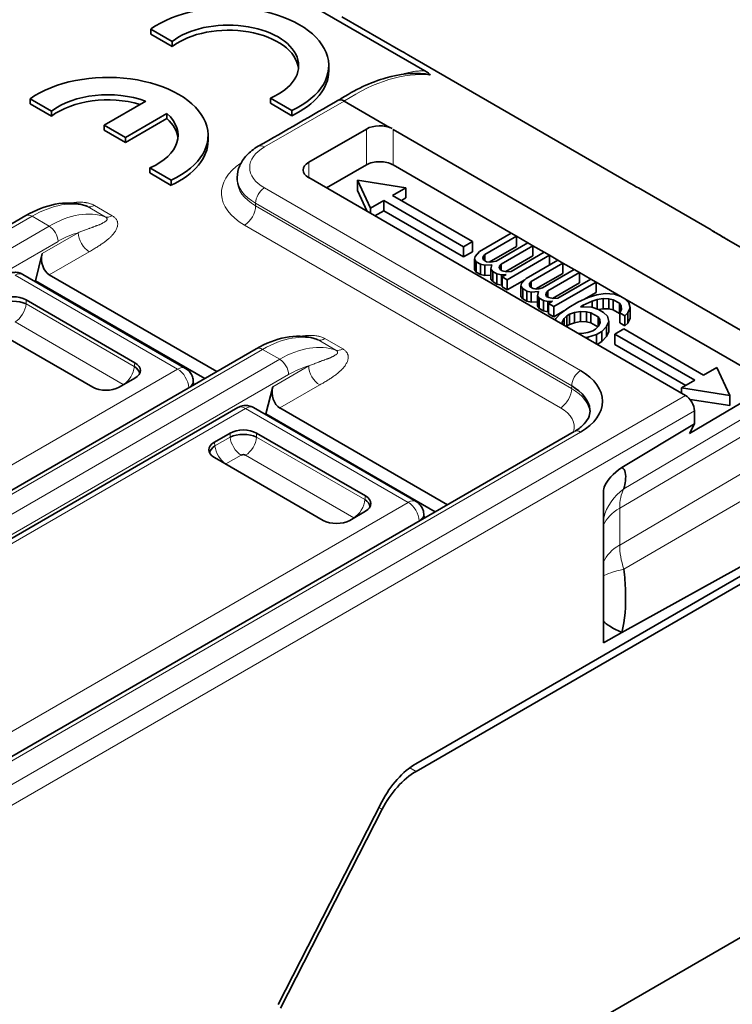
# Model space of a CAD drawing. Units: millimetres. Extents: x 35 to 2070, y 35 to 1450.
# Drawn here: x 1382 to 1393, y 417 to 433 of the extents above; entities that cross this region are included whole.
import ezdxf

# ---------------------------------------------------------------- set-up
doc = ezdxf.new("R2010")
doc.units = ezdxf.units.MM
doc.header["$LTSCALE"] = 5
doc.layers.add('Sichtbar (ISO)', color=7, linetype='Continuous', lineweight=35)
doc.layers.add('Sichtbar schmal (ISO)', color=7, linetype='Continuous', lineweight=18)

msp = doc.modelspace()

# ---------------------------------------------------------------- linework, layer by layer
at = {"layer": 'Sichtbar (ISO)'}
for p, q in [((1388.491, 432.061), (1377.089, 438.643)), ((1387.167, 432.924), (1388.104, 432.382)), ((1384.117, 432.727), (1384.117, 432.646)), ((1384.459, 432.53), (1384.117, 432.727)), ((1384.459, 432.448), (1384.117, 432.646)), ((1384.459, 432.448), (1384.459, 432.53)), ((1388.23, 432.309), (1391.73, 430.288)), ((1386.956, 432.061), (1386.956, 432.143)), ((1382.535, 431.419), (1382.194, 431.617)), ((1382.194, 431.617), (1382.194, 431.535)), ((1383.376, 431.195), (1384.036, 431.577)), ((1386.368, 431.427), (1386.026, 431.625)), ((1386.026, 431.625), (1386.026, 431.543)), ((1387.923, 431.16), (1387.204, 431.579)), ((1382.535, 431.338), (1382.194, 431.535)), ((1382.535, 431.338), (1382.535, 431.419)), ((1386.368, 431.346), (1386.026, 431.543)), ((1386.368, 431.346), (1386.368, 431.427)), ((1384.376, 431.381), (1383.715, 431)), ((1384.376, 431.299), (1383.715, 430.918)), ((1384.376, 431.299), (1384.376, 431.381)), ((1383.715, 431), (1383.376, 431.195)), ((1383.376, 431.195), (1383.376, 431.114)), ((1383.715, 430.918), (1383.376, 431.114)), ((1386.637, 430.603), (1387.556, 431.133)), ((1393.991, 427.656), (1387.981, 431.126)), ((1383.715, 431), (1383.715, 430.918)), ((1385.032, 430.951), (1385.032, 431.032)), ((1384.103, 430.514), (1384.103, 430.433)), ((1384.445, 430.317), (1384.103, 430.514)), ((1385.705, 430.591), (1385.705, 430.591)), ((1387.556, 430.562), (1386.92, 430.194)), ((1389.867, 429.473), (1387.981, 430.562)), ((1384.445, 430.235), (1384.103, 430.433)), ((1384.445, 430.235), (1384.445, 430.317)), ((1385.496, 430.317), (1385.496, 430.358)), ((1385.496, 430.334), (1385.496, 430.334)), ((1392.647, 426.888), (1386.637, 430.358)), ((1387.622, 429.871), (1387.415, 430.317)), ((1387.415, 430.154), (1387.415, 430.317)), ((1387.415, 430.317), (1388.188, 430.197)), ((1387.975, 430.075), (1388.188, 430.197)), ((1388.188, 430.034), (1388.188, 430.197)), ((1391.895, 430.194), (1393.054, 429.524)), ((1387.415, 430.154), (1387.57, 429.819)), ((1389.248, 429.34), (1387.975, 430.075)), ((1388.117, 429.993), (1388.188, 430.034)), ((1387.622, 429.871), (1387.834, 429.993)), ((1387.622, 429.789), (1387.622, 429.871)), ((1387.834, 429.993), (1389.107, 429.258)), ((1387.834, 429.83), (1387.834, 429.993)), ((1376.54, 426.53), (1382.124, 429.754)), ((1387.693, 429.748), (1387.834, 429.83)), ((1387.834, 429.83), (1389.107, 429.095)), ((1389.867, 429.473), (1389.361, 429.181)), ((1389.444, 429.134), (1389.949, 429.425)), ((1389.949, 429.425), (1389.867, 429.473)), ((1390.131, 429.321), (1389.949, 429.425)), ((1389.949, 429.262), (1389.949, 429.425)), ((1389.107, 429.258), (1389.248, 429.34)), ((1389.107, 429.095), (1389.107, 429.258)), ((1389.248, 429.177), (1389.248, 429.34)), ((1389.517, 429.013), (1389.949, 429.262)), ((1390.131, 429.321), (1389.625, 429.029)), ((1389.707, 428.981), (1390.213, 429.273)), ((1390.213, 429.273), (1390.131, 429.321)), ((1390.394, 429.168), (1390.213, 429.273)), ((1390.213, 429.11), (1390.213, 429.273)), ((1393.338, 429.358), (1394.116, 428.909)), ((1382.385, 429.149), (1382.276, 428.716)), ((1389.107, 429.095), (1389.248, 429.177)), ((1389.28, 429.058), (1389.289, 429.101)), ((1389.308, 429.017), (1389.28, 429.058)), ((1389.28, 428.895), (1389.28, 429.058)), ((1389.289, 429.101), (1389.361, 429.181)), ((1389.418, 429.1), (1389.413, 429.078)), ((1389.413, 429.078), (1389.425, 429.047)), ((1389.444, 429.134), (1389.418, 429.1)), ((1389.418, 429.066), (1389.418, 429.1)), ((1389.444, 429.036), (1389.444, 429.134)), ((1389.783, 428.861), (1390.213, 429.11)), ((1389.803, 428.731), (1390.477, 429.121)), ((1390.394, 429.168), (1389.868, 428.864)), ((1390.477, 429.121), (1390.394, 429.168)), ((1390.609, 429.044), (1390.477, 429.121)), ((1390.477, 428.968), (1390.477, 429.121)), ((1389.308, 429.017), (1389.374, 428.979)), ((1389.308, 428.854), (1389.308, 429.017)), ((1389.445, 428.963), (1389.374, 428.979)), ((1389.374, 428.816), (1389.374, 428.979)), ((1389.475, 429.018), (1389.425, 429.047)), ((1389.557, 428.971), (1389.445, 428.963)), ((1389.445, 428.799), (1389.445, 428.963)), ((1389.475, 429.018), (1389.529, 429.011)), ((1389.529, 429.011), (1389.566, 429.014)), ((1389.544, 428.906), (1389.557, 428.971)), ((1389.572, 428.865), (1389.544, 428.906)), ((1389.544, 428.742), (1389.544, 428.906)), ((1389.566, 429.014), (1389.625, 429.029)), ((1389.682, 428.947), (1389.677, 428.926)), ((1389.677, 428.926), (1389.689, 428.894)), ((1389.707, 428.981), (1389.682, 428.947)), ((1389.682, 428.914), (1389.682, 428.947)), ((1389.707, 428.884), (1389.707, 428.981)), ((1390.609, 429.044), (1390.103, 428.752)), ((1390.186, 428.705), (1390.691, 428.997)), ((1390.691, 428.997), (1390.609, 429.044)), ((1390.873, 428.892), (1390.691, 428.997)), ((1390.691, 428.833), (1390.691, 428.997)), ((1384.671, 427.318), (1382.077, 428.816)), ((1385.171, 427.267), (1382.499, 428.81)), ((1389.28, 428.895), (1389.308, 428.854)), ((1389.308, 428.854), (1389.374, 428.816)), ((1389.374, 428.816), (1389.445, 428.799)), ((1389.445, 428.799), (1389.544, 428.806)), ((1389.544, 428.742), (1389.572, 428.701)), ((1389.572, 428.865), (1389.638, 428.827)), ((1389.572, 428.701), (1389.572, 428.865)), ((1389.709, 428.81), (1389.638, 428.827)), ((1389.638, 428.663), (1389.638, 428.827)), ((1389.722, 428.875), (1389.689, 428.894)), ((1389.784, 428.816), (1389.709, 428.81)), ((1389.709, 428.647), (1389.709, 428.81)), ((1389.784, 428.816), (1389.72, 428.779)), ((1389.72, 428.779), (1389.803, 428.731)), ((1389.72, 428.616), (1389.72, 428.779)), ((1389.722, 428.875), (1389.793, 428.859)), ((1389.793, 428.859), (1389.868, 428.864)), ((1390.031, 428.673), (1390.103, 428.752)), ((1390.26, 428.584), (1390.691, 428.833)), ((1390.873, 428.892), (1390.367, 428.6)), ((1390.45, 428.552), (1390.955, 428.844)), ((1390.955, 428.844), (1390.873, 428.892)), ((1391.137, 428.74), (1390.955, 428.844)), ((1390.955, 428.681), (1390.955, 428.844)), ((1382.263, 428.708), (1382.276, 428.716)), ((1384.978, 427.156), (1382.276, 428.716)), ((1389.572, 428.701), (1389.638, 428.663)), ((1389.638, 428.663), (1389.709, 428.647)), ((1389.709, 428.647), (1389.72, 428.648)), ((1389.72, 428.616), (1389.803, 428.568)), ((1389.803, 428.568), (1389.803, 428.731)), ((1389.803, 428.568), (1390.083, 428.73)), ((1390.022, 428.629), (1390.031, 428.673)), ((1390.05, 428.589), (1390.022, 428.629)), ((1390.022, 428.466), (1390.022, 428.629)), ((1390.05, 428.589), (1390.116, 428.55)), ((1390.05, 428.425), (1390.05, 428.589)), ((1390.16, 428.671), (1390.156, 428.649)), ((1390.156, 428.649), (1390.168, 428.618)), ((1390.186, 428.705), (1390.16, 428.671)), ((1390.16, 428.637), (1390.16, 428.671)), ((1390.217, 428.59), (1390.168, 428.618)), ((1390.186, 428.608), (1390.186, 428.705)), ((1390.217, 428.59), (1390.271, 428.583)), ((1390.271, 428.583), (1390.309, 428.585)), ((1390.309, 428.585), (1390.367, 428.6)), ((1390.525, 428.433), (1390.955, 428.681)), ((1390.545, 428.303), (1391.219, 428.692)), ((1391.137, 428.74), (1390.61, 428.435)), ((1391.219, 428.692), (1391.137, 428.74)), ((1391.615, 428.463), (1391.219, 428.692)), ((1391.219, 428.529), (1391.219, 428.692)), ((1390.022, 428.466), (1390.05, 428.425)), ((1390.187, 428.534), (1390.116, 428.55)), ((1390.116, 428.387), (1390.116, 428.55)), ((1390.3, 428.542), (1390.187, 428.534)), ((1390.187, 428.371), (1390.187, 428.534)), ((1390.286, 428.477), (1390.3, 428.542)), ((1390.314, 428.436), (1390.286, 428.477)), ((1390.286, 428.314), (1390.286, 428.477)), ((1390.314, 428.436), (1390.38, 428.398)), ((1390.314, 428.273), (1390.314, 428.436)), ((1390.424, 428.519), (1390.42, 428.497)), ((1390.42, 428.497), (1390.432, 428.466)), ((1390.45, 428.552), (1390.424, 428.519)), ((1390.424, 428.485), (1390.424, 428.519)), ((1390.465, 428.447), (1390.432, 428.466)), ((1390.45, 428.455), (1390.45, 428.552)), ((1390.465, 428.447), (1390.535, 428.43)), ((1390.535, 428.43), (1390.61, 428.435)), ((1390.93, 428.372), (1391.094, 428.448)), ((1391.024, 428.416), (1391.219, 428.529)), ((1391.094, 428.448), (1391.232, 428.49)), ((1391.232, 428.49), (1391.366, 428.51)), ((1391.331, 428.433), (1391.235, 428.415)), ((1391.423, 428.428), (1391.331, 428.433)), ((1391.331, 428.269), (1391.331, 428.433)), ((1391.366, 428.51), (1391.512, 428.499)), ((1391.494, 428.412), (1391.423, 428.428)), ((1391.423, 428.265), (1391.423, 428.428)), ((1391.512, 428.499), (1391.615, 428.463)), ((1391.681, 428.425), (1391.615, 428.463)), ((1382.128, 428.41), (1383.864, 427.408)), ((1390.05, 428.425), (1390.116, 428.387)), ((1390.116, 428.387), (1390.187, 428.371)), ((1390.187, 428.371), (1390.286, 428.378)), ((1390.286, 428.314), (1390.314, 428.273)), ((1390.314, 428.273), (1390.38, 428.235)), ((1390.451, 428.382), (1390.38, 428.398)), ((1390.38, 428.235), (1390.38, 428.398)), ((1390.526, 428.387), (1390.451, 428.382)), ((1390.451, 428.218), (1390.451, 428.382)), ((1390.526, 428.387), (1390.463, 428.35)), ((1390.463, 428.35), (1390.545, 428.303)), ((1390.463, 428.187), (1390.463, 428.35)), ((1390.545, 428.139), (1390.545, 428.303)), ((1390.652, 428.193), (1390.783, 428.287)), ((1390.93, 428.372), (1390.783, 428.287)), ((1390.971, 428.301), (1391.013, 428.325)), ((1390.971, 428.301), (1391.154, 428.292)), ((1391.156, 428.388), (1391.013, 428.325)), ((1391.013, 428.299), (1391.013, 428.325)), ((1391.154, 428.292), (1391.257, 428.257)), ((1391.235, 428.415), (1391.156, 428.388)), ((1391.156, 428.291), (1391.156, 428.388)), ((1391.235, 428.264), (1391.235, 428.415)), ((1391.494, 428.412), (1391.593, 428.355)), ((1391.494, 428.249), (1391.494, 428.412)), ((1391.621, 428.314), (1391.593, 428.355)), ((1391.593, 428.192), (1391.593, 428.355)), ((1391.628, 428.261), (1391.621, 428.314)), ((1391.621, 428.248), (1391.621, 428.314)), ((1394.04, 427.064), (1391.681, 428.425)), ((1391.681, 428.425), (1391.743, 428.365)), ((1391.762, 428.281), (1391.727, 428.204)), ((1391.743, 428.365), (1391.762, 428.281)), ((1391.762, 428.118), (1391.762, 428.281)), ((1390.38, 428.235), (1390.451, 428.218)), ((1390.451, 428.218), (1390.463, 428.219)), ((1390.463, 428.187), (1390.545, 428.139)), ((1390.545, 428.139), (1390.708, 428.233)), ((1390.579, 428.113), (1390.652, 428.193)), ((1390.755, 428.157), (1390.709, 428.111)), ((1390.755, 428.157), (1390.797, 428.182)), ((1390.755, 427.994), (1390.755, 428.157)), ((1390.877, 428.208), (1390.797, 428.182)), ((1390.797, 428.018), (1390.797, 428.182)), ((1390.973, 428.226), (1390.877, 428.208)), ((1390.877, 428.045), (1390.877, 428.208)), ((1391.065, 428.222), (1390.973, 428.226)), ((1390.973, 428.063), (1390.973, 428.226)), ((1391.136, 428.205), (1391.065, 428.222)), ((1391.065, 428.058), (1391.065, 428.222)), ((1391.136, 428.205), (1391.251, 428.139)), ((1391.136, 428.042), (1391.136, 428.205)), ((1391.279, 428.098), (1391.251, 428.139)), ((1391.251, 427.984), (1391.251, 428.139)), ((1391.34, 428.209), (1391.257, 428.257)), ((1391.258, 428.256), (1391.331, 428.269)), ((1391.331, 428.269), (1391.423, 428.265)), ((1391.34, 428.209), (1391.401, 428.149)), ((1391.401, 428.149), (1391.421, 428.065)), ((1391.423, 428.265), (1391.494, 428.249)), ((1391.494, 428.249), (1391.593, 428.192)), ((1391.593, 428.192), (1391.598, 428.183)), ((1391.598, 428.206), (1391.628, 428.261)), ((1391.598, 428.206), (1391.681, 428.158)), ((1391.598, 428.042), (1391.598, 428.206)), ((1391.727, 428.204), (1391.681, 428.158)), ((1391.681, 427.995), (1391.681, 428.158)), ((1391.727, 428.041), (1391.727, 428.204)), ((1391.727, 428.041), (1391.762, 428.118)), ((1383.191, 427.019), (1381.455, 428.021)), ((1390.568, 428.088), (1390.579, 428.113)), ((1390.709, 428.111), (1390.678, 428.056)), ((1390.678, 428.056), (1390.683, 428.022)), ((1390.709, 428.007), (1390.709, 428.111)), ((1390.746, 427.985), (1390.755, 427.994)), ((1390.755, 427.994), (1390.797, 428.018)), ((1390.797, 428.018), (1390.877, 428.045)), ((1390.877, 428.045), (1390.973, 428.063)), ((1390.973, 428.063), (1391.065, 428.058)), ((1391.065, 428.058), (1391.136, 428.042)), ((1391.136, 428.042), (1391.246, 427.978)), ((1391.21, 427.943), (1391.257, 427.989)), ((1391.257, 427.989), (1391.287, 428.045)), ((1391.287, 428.045), (1391.279, 428.098)), ((1391.279, 428.031), (1391.279, 428.098)), ((1391.386, 427.988), (1391.314, 427.908)), ((1391.421, 428.065), (1391.386, 427.988)), ((1391.386, 427.824), (1391.386, 427.988)), ((1391.421, 427.902), (1391.421, 428.065)), ((1391.598, 428.042), (1391.681, 427.995)), ((1391.681, 427.995), (1391.727, 428.041)), ((1390.933, 427.877), (1390.992, 427.875)), ((1390.992, 427.875), (1391.088, 427.892)), ((1391.091, 427.818), (1391.048, 427.811)), ((1391.088, 427.892), (1391.168, 427.919)), ((1391.229, 427.859), (1391.091, 427.818)), ((1391.091, 427.786), (1391.091, 427.818)), ((1391.21, 427.943), (1391.168, 427.919)), ((1391.229, 427.859), (1391.314, 427.908)), ((1391.229, 427.706), (1391.229, 427.859)), ((1391.314, 427.745), (1391.314, 427.908)), ((1391.314, 427.745), (1391.386, 427.824)), ((1391.386, 427.824), (1391.421, 427.902)), ((1391.663, 427.946), (1391.521, 427.864)), ((1391.521, 427.864), (1392.794, 427.13)), ((1391.521, 427.701), (1391.521, 427.864)), ((1392.935, 427.211), (1391.663, 427.946)), ((1391.238, 427.701), (1391.314, 427.745)), ((1391.521, 427.701), (1392.653, 427.048)), ((1380.217, 424.407), (1385.801, 427.631)), ((1393.147, 427.334), (1392.935, 427.211)), ((1393.147, 427.334), (1393.355, 426.888)), ((1383.864, 427.164), (1383.613, 427.019)), ((1384.801, 427.054), (1384.795, 427.125)), ((1386.062, 427.026), (1385.953, 426.593)), ((1392.794, 427.13), (1392.582, 427.007)), ((1394.04, 427.064), (1392.709, 426.281)), ((1392.582, 426.926), (1392.582, 427.007)), ((1393.355, 426.888), (1392.582, 427.007)), ((1393.355, 426.724), (1393.355, 426.888)), ((1392.72, 426.822), (1393.355, 426.724)), ((1380.332, 423.707), (1385.504, 426.693)), ((1388.348, 425.196), (1385.754, 426.693)), ((1385.94, 426.586), (1385.953, 426.593)), ((1388.655, 425.033), (1385.953, 426.593)), ((1388.848, 425.144), (1386.175, 426.687)), ((1392.789, 426.432), (1392.789, 426.643)), ((1392.789, 426.432), (1391.632, 425.737)), ((1392.709, 426.281), (1392.789, 426.432)), ((1390.873, 426.313), (1372.028, 415.433)), ((1385.132, 426.142), (1385.383, 426.287)), ((1385.805, 426.287), (1387.541, 425.285)), ((1385.068, 426.001), (1385.064, 425.999)), ((1385.146, 426.046), (1385.145, 426.046)), ((1386.868, 424.896), (1385.132, 425.898)), ((1396.502, 425.805), (1391.633, 423.111)), ((1387.541, 425.041), (1387.29, 424.896)), ((1388.478, 424.931), (1388.472, 425.002)), ((1394.858, 424.776), (1388.346, 421.016)), ((1394.823, 424.633), (1388.349, 420.895)), ((1391.339, 423.961), (1391.339, 424.548)), ((1391.682, 423.414), (1391.683, 423.415)), ((1391.69, 423.548), (1391.691, 423.548)), ((1391.339, 422.944), (1391.339, 423.286)), ((1391.67, 423.302), (1391.669, 423.302)), ((1391.339, 423.217), (1391.339, 423.217)), ((1391.339, 423.111), (1391.339, 423.111)), ((1391.632, 423.11), (1391.339, 422.944)), ((1391.473, 423.188), (1391.473, 423.188)), ((1391.632, 423.11), (1391.632, 423.11)), ((1387.804, 420.411), (1386.151, 417.182)), ((1386.184, 417.12), (1387.807, 420.291)), ((1395.256, 419.249), (1370.452, 404.928))]:
    msp.add_line(p, q, dxfattribs=at)
for centre, major_axis, ratio, start_param, end_param in [((1385.356, 432.143), (1.6, 0), 0.57735, 5.39762, 8.739547), ((1385.356, 432.143), (1.12, 0), 0.57735, 5.35444, 8.782727), ((1385.356, 432.061), (1.12, 0), 0.57735, 0.063177, 2.499542), ((1388.446, 432.175), (0.39, -0.233), 0.011369, 2.165878, 2.645685), ((1385.356, 432.061), (1.6, 0), 0.57735, 5.39762, 6.283185), ((1388.354, 432.074), (0.22, -0.088), 0.195891, 0.164291, 0.978744), ((1383.432, 431.032), (1.6, 0), 0.57735, 5.39762, 8.739547), ((1383.432, 431.032), (-1.12, 0), 0.57735, 4.142949, 5.641137), ((1383.432, 430.951), (1.12, 0), 0.57735, 1.093837, 2.499542), ((1387.225, 431.421), (-0.112, 0.172), 0.466841, 5.519387, 6.258867), ((1383.432, 431.032), (1.12, 0), 0.57735, 5.35444, 6.852623), ((1383.432, 430.951), (1.12, 0), 0.57735, 0.063177, 0.569438), ((1387.768, 431.011), (-0.3, 0), 0.57735, 3.990458, 5.497677), ((1383.432, 430.951), (1.6, 0), 0.57735, 5.39762, 6.283185), ((1385.93, 430.684), (-0.1, 0.173), 0.57735, 6.282031, 6.283035), ((1386.849, 430.48), (-0.3, 0), 0.57735, 5.497787, 7.068583), ((1387.768, 430.439), (0.3, 0), 0.57735, 0.785099, 2.35615), ((1386.496, 430.358), (-1, 0), 0.577359, 6.283099, 6.283179), ((1391.944, 430.155), (-0.372, 0.218), 0.020344, 4.856287, 5.337416), ((1393.188, 429.098), (0.15, 0.26), 0.57735, 0.000018, 0.002598), ((1382.563, 429.051), (0.02, -0.262), 0.715187, 4.275824, 5.829167), ((1381.952, 428.599), (0.125, 0.217), 0.57735, 0.000001, 0.000533), ((1381.917, 428.286), (0.3, 0), 0.581753, 0.789196, 2.352396), ((1381.917, 428.239), (0.305, 0), 0.488574, 0.805388, 2.336208), ((1383.637, 427.246), (0.303, -0.039), 0.574169, 0.177266, 0.839404), ((1383.65, 427.286), (0.302, 0), 0.572981, 5.501585, 7.064785), ((1384.546, 427.102), (0.125, 0.217), 0.577339, 6.282915, 6.283185), ((1390.124, 426.793), (1.2, 0), 0.577277, 5.497525, 7.068921), ((1383.402, 427.143), (-0.3, 0), 0.581753, 0.789196, 2.352396), ((1383.641, 427.041), (-0.0516, 0.0001), 0.577913, 3.792641, 3.892437), ((1386.24, 426.928), (0.02, -0.262), 0.715187, 4.275824, 5.829198), ((1390.124, 426.63), (1, 0.003), 0.575339, 0.056039, 0.783844), ((1392.647, 426.724), (-0.1, 0.173), 0.57735, 3.926991, 5.497787), ((1385.629, 426.476), (-0.125, 0.217), 0.577368, 6.282719, 6.283185), ((1385.629, 426.476), (0.125, 0.217), 0.57735, 0.000001, 0.000255), ((1385.594, 426.163), (0.3, 0), 0.581753, 0.789196, 2.352396), ((1385.594, 426.116), (0.305, 0), 0.488574, 0.805388, 2.336207), ((1385.629, 426.121), (-0.25, 0), 0.57735, 4.760318, 4.867327), ((1390.124, 426.63), (-1, -0.003), 0.575339, 2.550915, 2.552534), ((1385.346, 426.02), (-0.302, 0), 0.572981, 5.501585, 7.064785), ((1385.359, 425.98), (-0.303, -0.039), 0.574169, 5.443785, 6.105926), ((1385.594, 425.913), (-0.052, 0), 0.578159, 3.968409, 5.456366), ((1385.355, 425.775), (-0.0516, -0.0001), 0.576787, 5.532033, 5.630986), ((1387.314, 425.123), (0.303, -0.039), 0.574169, 0.177266, 0.839404), ((1387.327, 425.163), (0.302, 0), 0.572981, 5.501585, 7.064785), ((1388.223, 424.979), (0.125, 0.217), 0.577339, 6.282915, 6.283185), ((1387.079, 425.02), (-0.3, 0), 0.581753, 0.789196, 2.352396), ((1387.318, 424.918), (-0.0516, 0.0001), 0.577913, 3.792641, 3.892437), ((1392.316, 424.683), (-0.971, 0.261), 0.889001, 0.014194, 0.021289), ((1392.281, 423.095), (-0.968, 0.255), 0.194911, 0.287412, 0.887199), ((1388.346, 420.199), (-0.5, -0.866), 0.57735, 3.926991, 4.799655), ((1388.349, 420.078), (0.5, 0.866), 0.57735, 0.785403, 1.658063)]:
    msp.add_ellipse(centre, major_axis=major_axis, ratio=ratio, start_param=start_param, end_param=end_param, dxfattribs=at)
for points, knots in [([(1387.126, 431.6), (1387.372, 431.761), (1387.626, 431.88), (1388.085, 432.008), (1388.296, 432.032), (1388.494, 432.014)], [0.0018729, 0.0018729, 0.0018729, 0.0018729, 0.1047918, 0.1047918, 0.1936718, 0.1936718, 0.1936718, 0.1936718]), ([(1388.494, 432.014), (1388.494, 432.014), (1388.495, 432.014), (1388.495, 432.014), (1388.495, 432.014), (1388.496, 432.014), (1388.497, 432.014)], [0.89517322, 0.89517322, 0.89517322, 0.89517322, 0.896097306, 0.896097306, 0.896097306, 0.898101905, 0.898101905, 0.898101905, 0.898101905]), ([(1385.496, 430.358), (1385.496, 430.422), (1385.51, 430.488), (1385.561, 430.607), (1385.599, 430.663), (1385.696, 430.768), (1385.759, 430.817), (1385.83, 430.858)], [0, 0, 0, 0, 0.02489252, 0.02489252, 0.04987115, 0.04987115, 0.07795187, 0.07795187, 0.07795187, 0.07795187]), ([(1382.124, 429.754), (1382.279, 429.843), (1382.438, 429.905), (1382.747, 429.964), (1382.904, 429.961), (1383.058, 429.916), (1383.07, 429.912), (1383.082, 429.908)], [0, 0, 0, 0, 0.0634381, 0.0634381, 0.127693, 0.127693, 0.1333282, 0.1333282, 0.1333282, 0.1333282]), ([(1383.082, 429.908), (1383.083, 429.908), (1383.084, 429.907), (1383.085, 429.907), (1383.093, 429.904), (1383.101, 429.901), (1383.108, 429.897)], [0.94552112, 0.94552112, 0.94552112, 0.94552112, 0.9510598, 0.9510598, 0.9510598, 0.99977093, 0.99977093, 0.99977093, 0.99977093]), ([(1393.054, 429.524), (1393.061, 429.52), (1393.068, 429.516), (1393.089, 429.504), (1393.104, 429.495), (1393.128, 429.481), (1393.137, 429.475), (1393.147, 429.47)], [0.83634273, 0.83634273, 0.83634273, 0.83634273, 0.85024626, 0.85024626, 0.87885106, 0.87885106, 0.89449556, 0.89449556, 0.89449556, 0.89449556]), ([(1393.147, 429.47), (1393.154, 429.466), (1393.16, 429.461), (1393.167, 429.457), (1393.179, 429.45), (1393.191, 429.443), (1393.203, 429.436), (1393.205, 429.435), (1393.207, 429.434), (1393.209, 429.433), (1393.221, 429.426), (1393.232, 429.419), (1393.244, 429.412), (1393.256, 429.405), (1393.267, 429.398), (1393.279, 429.392), (1393.287, 429.387), (1393.296, 429.382), (1393.304, 429.377), (1393.314, 429.372), (1393.323, 429.366), (1393.332, 429.361)], [0.8944956, 0.8944956, 0.8944956, 0.8944956, 0.905632, 0.905632, 0.905632, 0.9243035, 0.9243035, 0.9243035, 0.9276811, 0.9276811, 0.9276811, 0.9468486, 0.9468486, 0.9468486, 0.9668966, 0.9668966, 0.9668966, 0.982404, 0.982404, 0.982404, 1, 1, 1, 1]), ([(1381.828, 428.816), (1381.85, 428.829), (1381.876, 428.839), (1381.928, 428.849), (1381.955, 428.851), (1382.008, 428.845), (1382.034, 428.837), (1382.065, 428.823), (1382.071, 428.82), (1382.077, 428.816)], [0, 0, 0, 0, 0.00795091, 0.00795091, 0.0158855, 0.0158855, 0.02386731, 0.02386731, 0.02605727, 0.02605727, 0.02605727, 0.02605727]), ([(1385.801, 427.631), (1385.955, 427.72), (1386.114, 427.782), (1386.424, 427.841), (1386.581, 427.839), (1386.734, 427.793), (1386.747, 427.789), (1386.759, 427.785)], [0, 0, 0, 0, 0.0634391, 0.0634391, 0.1276944, 0.1276944, 0.1333282, 0.1333282, 0.1333282, 0.1333282]), ([(1386.759, 427.785), (1386.76, 427.785), (1386.761, 427.785), (1386.762, 427.784), (1386.77, 427.781), (1386.778, 427.778), (1386.784, 427.774)], [0.94552292, 0.94552292, 0.94552292, 0.94552292, 0.95105911, 0.95105911, 0.95105911, 0.99977098, 0.99977098, 0.99977098, 0.99977098]), ([(1384.671, 427.318), (1384.694, 427.305), (1384.715, 427.288), (1384.751, 427.248), (1384.765, 427.225), (1384.786, 427.176), (1384.793, 427.151), (1384.795, 427.125)], [0, 0, 0, 0, 0.00803374, 0.00803374, 0.01598448, 0.01598448, 0.02380725, 0.02380725, 0.02380725, 0.02380725]), ([(1385.504, 426.693), (1385.528, 426.706), (1385.553, 426.716), (1385.606, 426.727), (1385.633, 426.728), (1385.685, 426.722), (1385.712, 426.714), (1385.742, 426.7), (1385.748, 426.696), (1385.754, 426.693)], [0, 0, 0, 0, 0.00802927, 0.00802927, 0.0159805, 0.0159805, 0.02396947, 0.02396947, 0.02606189, 0.02606189, 0.02606189, 0.02606189]), ([(1390.886, 426.319), (1390.946, 426.355), (1390.994, 426.394), (1391.07, 426.475), (1391.096, 426.516), (1391.122, 426.593), (1391.126, 426.628), (1391.122, 426.665)], [0.00199093, 0.00199093, 0.00199093, 0.00199093, 0.03042773, 0.03042773, 0.0616346, 0.0616346, 0.08731092, 0.08731092, 0.08731092, 0.08731092]), ([(1391.339, 424.548), (1391.339, 424.818), (1391.342, 425.139), (1391.339, 425.39), (1391.338, 425.405), (1391.401, 425.53), (1391.484, 425.646), (1391.632, 425.736)], [0.0000117, 0.0000117, 0.0000117, 0.0000117, 0.7430084, 0.7430084, 0.8630084, 0.8630084, 1, 1, 1, 1]), ([(1391.632, 425.736), (1391.69, 425.705), (1391.701, 425.63), (1391.683, 425.487), (1391.675, 425.445), (1391.664, 425.4)], [0, 0, 0, 0, 0.743008, 0.743008, 1, 1, 1, 1]), ([(1388.348, 425.196), (1388.371, 425.182), (1388.392, 425.165), (1388.428, 425.125), (1388.442, 425.102), (1388.463, 425.054), (1388.47, 425.028), (1388.472, 425.002)], [0, 0, 0, 0, 0.00803374, 0.00803374, 0.01598448, 0.01598448, 0.02380725, 0.02380725, 0.02380725, 0.02380725]), ([(1391.664, 424.117), (1391.677, 424), (1391.685, 423.885), (1391.699, 423.519), (1391.683, 423.309), (1391.632, 423.11)], [0.0001844, 0.0001844, 0.0001844, 0.0001844, 0.2985984, 0.2985984, 1, 1, 1, 1]), ([(1391.339, 423.961), (1391.339, 423.855), (1391.339, 423.731), (1391.339, 423.566), (1391.339, 423.382), (1391.339, 423.286)], [0, 0, 0, 0, 0.03876602, 0.03876602, 0.05929776, 0.05929776, 0.05929776, 0.05929776])]:
    msp.add_open_spline(points, degree=3, knots=knots, dxfattribs=at)
for points in [[(1388.497, 432.014), (1388.494, 432.014), (1388.491, 432.014), (1388.488, 432.015)], [(1385.832, 430.859), (1386.26, 431.104), (1386.688, 431.35), (1387.115, 431.596)], [(1393.084, 429.507), (1393.153, 429.466), (1393.238, 429.416), (1393.338, 429.358)], [(1391.073, 426.369), (1391.073, 426.369), (1391.073, 426.369), (1391.073, 426.369)]]:
    msp.add_open_spline(points, degree=3, dxfattribs=at)
at = {"layer": 'Sichtbar schmal (ISO)'}
for p, q in [((1388.357, 432.055), (1388.357, 432.055)), ((1387.204, 431.579), (1385.93, 430.848)), ((1387.556, 430.562), (1387.556, 431.133)), ((1387.981, 431.13), (1387.981, 430.562)), ((1385.916, 430.84), (1385.916, 430.84)), ((1385.789, 430.737), (1385.789, 430.737)), ((1386.637, 430.603), (1386.637, 430.358)), ((1385.93, 430.194), (1390.972, 427.283)), ((1385.706, 430.004), (1385.706, 430.004)), ((1383.108, 429.897), (1383.391, 429.733)), ((1383.219, 429.916), (1383.502, 429.752)), ((1390.831, 427.038), (1385.789, 429.95)), ((1385.789, 429.95), (1385.789, 429.909)), ((1385.789, 429.909), (1390.83, 426.998)), ((1382.224, 429.744), (1376.64, 426.52)), ((1382.497, 429.586), (1382.224, 429.744)), ((1376.914, 426.362), (1382.497, 429.586)), ((1390.653, 426.691), (1385.612, 429.602)), ((1382.385, 429.149), (1382.96, 429.481)), ((1382.639, 429.343), (1377.055, 426.12)), ((1393.332, 429.361), (1394.11, 428.912)), ((1383.136, 429.178), (1382.499, 428.81)), ((1384.546, 427.306), (1381.952, 428.804)), ((1382.128, 428.346), (1382.128, 428.41)), ((1382.128, 428.346), (1383.855, 427.349)), ((1383.679, 427.061), (1381.952, 428.058)), ((1386.785, 427.774), (1387.068, 427.61)), ((1386.896, 427.793), (1387.179, 427.629)), ((1391.664, 425.4), (1395.623, 427.739)), ((1385.901, 427.621), (1380.317, 424.397)), ((1386.174, 427.463), (1385.901, 427.621)), ((1395.826, 427.576), (1391.598, 425.091)), ((1380.591, 424.239), (1386.174, 427.463)), ((1383.855, 427.349), (1383.864, 427.408)), ((1386.062, 427.026), (1386.637, 427.358)), ((1379.189, 424.213), (1384.546, 427.306)), ((1386.316, 427.221), (1380.732, 423.997)), ((1384.74, 427.023), (1384.74, 427.023)), ((1386.813, 427.055), (1386.175, 426.687)), ((1390.83, 426.998), (1390.831, 427.038)), ((1391.597, 424.503), (1396.04, 427.114)), ((1372.46, 415.232), (1392.647, 426.888)), ((1384.723, 427.011), (1379.666, 424.092)), ((1384.723, 427.008), (1384.723, 427.011)), ((1391.087, 426.742), (1391.087, 426.742)), ((1396.181, 426.748), (1391.664, 424.118)), ((1392.789, 426.643), (1372.601, 414.987)), ((1385.629, 426.681), (1380.273, 423.588)), ((1388.223, 425.183), (1385.629, 426.681)), ((1390.973, 426.303), (1372.128, 415.423)), ((1385.383, 426.223), (1385.383, 426.287)), ((1385.453, 426.248), (1385.453, 426.248)), ((1385.805, 426.223), (1385.805, 426.287)), ((1385.141, 426.084), (1385.132, 426.142)), ((1385.141, 426.084), (1385.383, 426.223)), ((1385.805, 426.223), (1387.532, 425.226)), ((1385.559, 425.935), (1385.317, 425.795)), ((1387.356, 424.938), (1385.629, 425.935)), ((1375.73, 417.97), (1388.223, 425.183)), ((1387.532, 425.226), (1387.541, 425.285)), ((1391.597, 425.09), (1391.597, 424.503)), ((1388.4, 424.888), (1375.906, 417.675)), ((1388.4, 424.885), (1388.4, 424.888)), ((1388.417, 424.9), (1388.417, 424.9)), ((1391.677, 423.98), (1391.677, 423.98)), ((1388.249, 420.952), (1388.349, 420.895)), ((1387.807, 420.291), (1387.757, 420.32))]:
    msp.add_line(p, q, dxfattribs=at)
for centre, major_axis, ratio, start_param, end_param in [((1387.367, 428.932), (1.676, 2.913), 0.577993, 0.250612, 0.850674), ((1386.495, 430.521), (-0.8, 0), 0.577315, 5.497424, 7.069072), ((1385.93, 430.684), (-0.1, 0.173), 0.57735, 5.497913, 6.282032), ((1386.495, 430.113), (-1.25, 0), 0.57735, 5.563887, 7.068974), ((1386.496, 430.358), (-1, 0), 0.577359, 6.28318, 7.068583), ((1386.496, 430.317), (-1.001, 0), 0.577351, 6.247823, 6.247837), ((1386.496, 430.317), (-1, 0), 0.57735, 0, 0.785393), ((1385.93, 430.031), (-0.1, -0.173), 0.57735, 3.926992, 5.497712), ((1382.198, 428.116), (1.029, 1.725), 0.567937, 0.115406, 0.792007), ((1383.219, 430.12), (-0.125, -0.217), 0.577583, 0.107258, 0.785256), ((1385.612, 429.807), (-0.125, -0.217), 0.577349, 0.7854, 2.356185), ((1382.224, 429.58), (-0.1, 0.173), 0.577365, 5.497769, 6.28315), ((1382.518, 427.931), (0.979, 1.754), 0.586623, 0.09876, 0.775275), ((1383.502, 429.956), (-0.125, -0.217), 0.577354, 0.106009, 0.785066), ((1382.497, 429.422), (-0.1, 0.173), 0.577344, 3.94447, 5.497778), ((1382.661, 427.861), (0.877, 1.573), 0.587321, 0.52235, 0.776479), ((1383.136, 429.382), (-0.125, 0.217), 0.577351, 0.802853, 2.356182), ((1393.188, 429.098), (0.15, 0.26), 0.57735, 0.002598, 0.037838), ((1381.952, 428.599), (0.125, 0.217), 0.57735, 0.000533, 0.785167), ((1381.951, 428.263), (-0.126, -0.218), 0.578018, 0.793756, 2.260857), ((1385.875, 425.993), (1.029, 1.725), 0.567937, 0.115405, 0.792008), ((1385.901, 427.457), (-0.1, 0.173), 0.577368, 5.497769, 6.28315), ((1386.195, 425.808), (0.979, 1.754), 0.586623, 0.09876, 0.775275), ((1386.896, 427.997), (-0.125, -0.217), 0.577583, 0.107257, 0.785256), ((1387.179, 427.833), (-0.125, -0.217), 0.577354, 0.106009, 0.785066), ((1383.678, 427.266), (0.126, 0.219), 0.576676, 3.935424, 5.402138), ((1384.546, 427.102), (0.125, 0.217), 0.577339, 0, 0.785379), ((1386.174, 427.299), (-0.1, 0.173), 0.577345, 3.94447, 5.497778), ((1386.338, 425.738), (0.877, 1.573), 0.587321, 0.522355, 0.776474), ((1386.813, 427.259), (-0.125, 0.217), 0.577351, 0.802853, 2.356182), ((1384.546, 427.102), (-0.125, 0.217), 0.57735, 3.979364, 5.497774), ((1390.974, 427.119), (0.101, 0.175), 0.577357, 0.7956, 2.346544), ((1384.546, 427.102), (0.249, 0.023), 0.57577, 5.446945, 6.282924), ((1390.654, 426.896), (0.125, 0.217), 0.577347, 3.925121, 5.497743), ((1390.123, 426.589), (1, -0.004), 0.579864, 0.048216, 0.787407), ((1385.629, 426.476), (-0.125, 0.217), 0.577368, 5.497805, 6.282718), ((1385.629, 426.476), (0.125, 0.217), 0.57735, 0.000255, 0.785385), ((1390.123, 426.385), (0.749, 0), 0.577351, 6.098357, 7.068417), ((1390.974, 426.137), (-0.101, 0.175), 0.577356, 5.509152, 6.283587), ((1390.123, 426.589), (1, -0.004), 0.579864, 5.834118, 5.835043), ((1385.318, 426.001), (0.126, -0.218), 0.576682, 4.022279, 5.489386), ((1385.561, 426.14), (-0.126, 0.219), 0.578024, 0.881256, 2.347312), ((1385.628, 426.14), (-0.126, -0.218), 0.578018, 0.793756, 2.260857), ((1392.316, 424.683), (-0.971, 0.261), 0.889001, 5.658848, 6.297379), ((1392.353, 424.69), (-0.556, 0.859), 0.596905, 0.322509, 0.752034), ((1387.355, 425.143), (0.126, 0.219), 0.576676, 3.935424, 5.402138), ((1388.223, 424.979), (0.125, 0.217), 0.577339, 0, 0.785379), ((1388.223, 424.979), (-0.125, 0.217), 0.57735, 3.979364, 5.497774), ((1388.223, 424.979), (0.249, 0.023), 0.57577, 5.446945, 6.282924), ((1392.314, 424.686), (-1.003, 0), 0.577302, 5.508327, 6.041893), ((1392.314, 424.686), (-1.003, 0), 0.577301, 0.23947, 0.239522), ((1392.311, 424.099), (-1, 0), 0.577435, 5.506626, 6.041649), ((1392.319, 424.088), (0.51, -0.887), 0.577039, 3.931414, 4.36098), ((1392.319, 424.104), (-1.001, -0.123), 0.120189, 5.411168, 6.060209)]:
    msp.add_ellipse(centre, major_axis=major_axis, ratio=ratio, start_param=start_param, end_param=end_param, dxfattribs=at)
for points, knots in [([(1388.11, 432), (1388.126, 432.005), (1388.142, 432.01), (1388.162, 432.016), (1388.166, 432.017), (1388.189, 432.023), (1388.208, 432.028), (1388.232, 432.033), (1388.239, 432.035), (1388.262, 432.04), (1388.279, 432.043), (1388.303, 432.047), (1388.31, 432.048), (1388.332, 432.052), (1388.347, 432.054), (1388.37, 432.057), (1388.378, 432.057), (1388.399, 432.059), (1388.412, 432.06), (1388.435, 432.061), (1388.443, 432.061), (1388.463, 432.061), (1388.475, 432.061), (1388.488, 432.061), (1388.489, 432.061), (1388.491, 432.061)], [0.6302203, 0.6302203, 0.6302203, 0.6302203, 0.6767439, 0.6767439, 0.6890022, 0.6890022, 0.7430084, 0.7430084, 0.7609422, 0.7609422, 0.8096871, 0.8096871, 0.8295337, 0.8295337, 0.8735085, 0.8735085, 0.8954303, 0.8954303, 0.9351288, 0.9351288, 0.9605079, 0.9605079, 0.9960012, 0.9960012, 0.999997, 0.999997, 0.999997, 0.999997]), ([(1388.497, 432.014), (1388.509, 432.013), (1388.521, 432.011), (1388.532, 432.009), (1388.544, 432.006), (1388.555, 432.003), (1388.564, 431.999), (1388.567, 431.998), (1388.571, 431.996), (1388.574, 431.994)], [0.8981019, 0.8981019, 0.8981019, 0.8981019, 0.9392678, 0.9392678, 0.9392678, 0.9827751, 0.9827751, 0.9827751, 1, 1, 1, 1]), ([(1383.219, 429.916), (1383.211, 429.92), (1383.202, 429.925), (1383.193, 429.929), (1383.186, 429.932), (1383.178, 429.935), (1383.17, 429.938), (1383.16, 429.942), (1383.15, 429.945), (1383.139, 429.948), (1383.134, 429.95), (1383.128, 429.951), (1383.123, 429.952), (1383.112, 429.955), (1383.1, 429.957), (1383.088, 429.959), (1383.083, 429.96), (1383.079, 429.961), (1383.074, 429.961), (1383.061, 429.963), (1383.048, 429.964), (1383.035, 429.965), (1383.03, 429.966), (1383.025, 429.966), (1383.019, 429.966), (1383.005, 429.967), (1382.991, 429.967), (1382.976, 429.967), (1382.97, 429.967), (1382.963, 429.967), (1382.957, 429.967), (1382.941, 429.966), (1382.926, 429.965), (1382.91, 429.964), (1382.903, 429.963), (1382.895, 429.962), (1382.888, 429.961), (1382.871, 429.959), (1382.854, 429.957), (1382.837, 429.954), (1382.836, 429.954), (1382.835, 429.954), (1382.834, 429.954)], [0, 0, 0, 0, 0.040504, 0.040504, 0.040504, 0.0721029, 0.0721029, 0.0721029, 0.1125815, 0.1125815, 0.1125815, 0.1318134, 0.1318134, 0.1318134, 0.1723562, 0.1723562, 0.1723562, 0.187761, 0.187761, 0.187761, 0.2296089, 0.2296089, 0.2296089, 0.2461473, 0.2461473, 0.2461473, 0.2895939, 0.2895939, 0.2895939, 0.309386, 0.309386, 0.309386, 0.3546475, 0.3546475, 0.3546475, 0.3760479, 0.3760479, 0.3760479, 0.4237358, 0.4237358, 0.4237358, 0.4273792, 0.4273792, 0.4273792, 0.4273792]), ([(1383.391, 429.733), (1383.397, 429.73), (1383.402, 429.726), (1383.406, 429.722), (1383.41, 429.719), (1383.414, 429.715), (1383.416, 429.711), (1383.417, 429.709), (1383.418, 429.708), (1383.419, 429.706), (1383.42, 429.703), (1383.42, 429.701), (1383.421, 429.699), (1383.421, 429.696), (1383.421, 429.693), (1383.42, 429.691), (1383.42, 429.689), (1383.42, 429.688), (1383.419, 429.687), (1383.418, 429.683), (1383.416, 429.679), (1383.413, 429.676), (1383.41, 429.671), (1383.405, 429.667), (1383.4, 429.663), (1383.395, 429.66), (1383.389, 429.656), (1383.383, 429.653), (1383.38, 429.651), (1383.377, 429.649), (1383.374, 429.647), (1383.367, 429.643), (1383.36, 429.639), (1383.354, 429.636), (1383.351, 429.634), (1383.347, 429.632), (1383.344, 429.63), (1383.342, 429.629), (1383.34, 429.628), (1383.338, 429.627), (1383.333, 429.624), (1383.327, 429.621), (1383.322, 429.619), (1383.316, 429.616), (1383.311, 429.614), (1383.305, 429.611), (1383.3, 429.609), (1383.294, 429.607), (1383.288, 429.604), (1383.282, 429.602), (1383.275, 429.6), (1383.268, 429.597), (1383.265, 429.596), (1383.261, 429.595), (1383.257, 429.593), (1383.254, 429.592), (1383.251, 429.591), (1383.247, 429.59), (1383.244, 429.589), (1383.24, 429.587), (1383.236, 429.586), (1383.228, 429.583), (1383.22, 429.579), (1383.21, 429.576), (1383.207, 429.574), (1383.203, 429.573), (1383.199, 429.571), (1383.193, 429.569), (1383.187, 429.567), (1383.181, 429.565), (1383.171, 429.561), (1383.16, 429.557), (1383.147, 429.552), (1383.142, 429.55), (1383.136, 429.548), (1383.13, 429.546), (1383.124, 429.543), (1383.117, 429.541), (1383.11, 429.538), (1383.097, 429.533), (1383.082, 429.528), (1383.067, 429.523), (1383.062, 429.521), (1383.056, 429.518), (1383.05, 429.516), (1383.04, 429.512), (1383.029, 429.508), (1383.017, 429.504), (1383, 429.497), (1382.98, 429.489), (1382.96, 429.481)], [0, 0, 0, 0, 0.022315, 0.022315, 0.022315, 0.046334, 0.046334, 0.046334, 0.057448, 0.057448, 0.057448, 0.073472, 0.073472, 0.073472, 0.092205, 0.092205, 0.092205, 0.103013, 0.103013, 0.103013, 0.131828, 0.131828, 0.131828, 0.172764, 0.172764, 0.172764, 0.214145, 0.214145, 0.214145, 0.239567, 0.239567, 0.239567, 0.296264, 0.296264, 0.296264, 0.330321, 0.330321, 0.330321, 0.348856, 0.348856, 0.348856, 0.405257, 0.405257, 0.405257, 0.465549, 0.465549, 0.465549, 0.529075, 0.529075, 0.529075, 0.59196, 0.59196, 0.59196, 0.625802, 0.625802, 0.625802, 0.650888, 0.650888, 0.650888, 0.678814, 0.678814, 0.678814, 0.733372, 0.733372, 0.733372, 0.754654, 0.754654, 0.754654, 0.784151, 0.784151, 0.784151, 0.831731, 0.831731, 0.831731, 0.85251, 0.85251, 0.85251, 0.875352, 0.875352, 0.875352, 0.917171, 0.917171, 0.917171, 0.93186, 0.93186, 0.93186, 0.958585, 0.958585, 0.958585, 1, 1, 1, 1]), ([(1383.502, 429.752), (1383.511, 429.747), (1383.518, 429.742), (1383.531, 429.732), (1383.537, 429.728), (1383.549, 429.717), (1383.554, 429.711), (1383.563, 429.7), (1383.567, 429.695), (1383.575, 429.683), (1383.578, 429.676), (1383.582, 429.666), (1383.584, 429.662), (1383.585, 429.657), (1383.586, 429.655), (1383.589, 429.643), (1383.59, 429.633), (1383.59, 429.62), (1383.59, 429.617), (1383.59, 429.603), (1383.588, 429.591), (1383.585, 429.577), (1383.584, 429.575), (1383.579, 429.559), (1383.574, 429.545), (1383.567, 429.531), (1383.566, 429.53), (1383.558, 429.514), (1383.549, 429.499), (1383.528, 429.469), (1383.516, 429.455), (1383.502, 429.439), (1383.502, 429.438), (1383.49, 429.426), (1383.479, 429.414), (1383.462, 429.398), (1383.456, 429.394), (1383.437, 429.376), (1383.421, 429.364), (1383.4, 429.347), (1383.395, 429.343), (1383.373, 429.327), (1383.356, 429.315), (1383.331, 429.298), (1383.324, 429.293), (1383.298, 429.276), (1383.28, 429.264), (1383.251, 429.246), (1383.241, 429.24), (1383.212, 429.222), (1383.193, 429.211), (1383.161, 429.192), (1383.149, 429.185), (1383.136, 429.178)], [0, 0, 0, 0, 0.0253517, 0.0253517, 0.0479603, 0.0479603, 0.0749506, 0.0749506, 0.0987183, 0.0987183, 0.1284016, 0.1284016, 0.144, 0.144, 0.1523517, 0.1523517, 0.1976321, 0.1976321, 0.210289, 0.210289, 0.2645325, 0.2645325, 0.2754081, 0.2754081, 0.342616, 0.342616, 0.3475177, 0.3475177, 0.4258004, 0.4258004, 0.5051385, 0.5051385, 0.5101106, 0.5101106, 0.5739817, 0.5739817, 0.5997276, 0.5997276, 0.6720654, 0.6720654, 0.6946845, 0.6946845, 0.7651062, 0.7651062, 0.7943669, 0.7943669, 0.8619257, 0.8619257, 0.8967576, 0.8967576, 0.9613169, 0.9613169, 1, 1, 1, 1]), ([(1386.896, 427.793), (1386.888, 427.797), (1386.879, 427.802), (1386.87, 427.806), (1386.863, 427.809), (1386.855, 427.812), (1386.847, 427.815), (1386.837, 427.819), (1386.827, 427.822), (1386.816, 427.825), (1386.811, 427.827), (1386.805, 427.828), (1386.8, 427.829), (1386.789, 427.832), (1386.777, 427.834), (1386.765, 427.836), (1386.76, 427.837), (1386.756, 427.838), (1386.751, 427.838), (1386.738, 427.84), (1386.725, 427.841), (1386.712, 427.842), (1386.707, 427.843), (1386.701, 427.843), (1386.696, 427.843), (1386.682, 427.844), (1386.668, 427.844), (1386.653, 427.844), (1386.647, 427.844), (1386.64, 427.844), (1386.634, 427.844), (1386.618, 427.843), (1386.603, 427.842), (1386.587, 427.841), (1386.58, 427.84), (1386.572, 427.839), (1386.565, 427.838), (1386.548, 427.837), (1386.531, 427.834), (1386.514, 427.831), (1386.513, 427.831), (1386.512, 427.831), (1386.511, 427.831)], [0, 0, 0, 0, 0.040504, 0.040504, 0.040504, 0.0721029, 0.0721029, 0.0721029, 0.1125815, 0.1125815, 0.1125815, 0.1318134, 0.1318134, 0.1318134, 0.1723562, 0.1723562, 0.1723562, 0.187761, 0.187761, 0.187761, 0.2296089, 0.2296089, 0.2296089, 0.2461473, 0.2461473, 0.2461473, 0.2895939, 0.2895939, 0.2895939, 0.309386, 0.309386, 0.309386, 0.3546475, 0.3546475, 0.3546475, 0.3760479, 0.3760479, 0.3760479, 0.4237358, 0.4237358, 0.4237358, 0.427375, 0.427375, 0.427375, 0.427375]), ([(1387.068, 427.61), (1387.074, 427.607), (1387.079, 427.603), (1387.083, 427.6), (1387.087, 427.596), (1387.091, 427.592), (1387.093, 427.588), (1387.094, 427.586), (1387.095, 427.585), (1387.096, 427.583), (1387.097, 427.581), (1387.097, 427.578), (1387.098, 427.576), (1387.098, 427.573), (1387.098, 427.57), (1387.097, 427.568), (1387.097, 427.566), (1387.097, 427.565), (1387.096, 427.564), (1387.095, 427.56), (1387.093, 427.556), (1387.09, 427.553), (1387.087, 427.548), (1387.082, 427.544), (1387.077, 427.541), (1387.071, 427.537), (1387.066, 427.533), (1387.06, 427.53), (1387.057, 427.528), (1387.054, 427.526), (1387.05, 427.524), (1387.044, 427.52), (1387.037, 427.516), (1387.031, 427.513), (1387.028, 427.511), (1387.024, 427.509), (1387.021, 427.507), (1387.019, 427.506), (1387.017, 427.505), (1387.015, 427.504), (1387.009, 427.501), (1387.004, 427.498), (1386.999, 427.496), (1386.993, 427.493), (1386.988, 427.491), (1386.982, 427.488), (1386.977, 427.486), (1386.971, 427.484), (1386.965, 427.481), (1386.959, 427.479), (1386.952, 427.477), (1386.945, 427.475), (1386.942, 427.473), (1386.938, 427.472), (1386.934, 427.47), (1386.931, 427.469), (1386.928, 427.468), (1386.924, 427.467), (1386.921, 427.466), (1386.917, 427.464), (1386.913, 427.463), (1386.905, 427.46), (1386.897, 427.457), (1386.887, 427.453), (1386.884, 427.451), (1386.88, 427.45), (1386.876, 427.448), (1386.87, 427.446), (1386.864, 427.444), (1386.858, 427.442), (1386.848, 427.438), (1386.837, 427.434), (1386.824, 427.429), (1386.819, 427.427), (1386.813, 427.425), (1386.807, 427.423), (1386.801, 427.42), (1386.794, 427.418), (1386.787, 427.415), (1386.774, 427.411), (1386.759, 427.405), (1386.744, 427.4), (1386.739, 427.398), (1386.733, 427.396), (1386.727, 427.393), (1386.717, 427.389), (1386.706, 427.385), (1386.694, 427.381), (1386.676, 427.374), (1386.657, 427.366), (1386.637, 427.358)], [0, 0, 0, 0, 0.022315, 0.022315, 0.022315, 0.046334, 0.046334, 0.046334, 0.057448, 0.057448, 0.057448, 0.073472, 0.073472, 0.073472, 0.092205, 0.092205, 0.092205, 0.103013, 0.103013, 0.103013, 0.131828, 0.131828, 0.131828, 0.172764, 0.172764, 0.172764, 0.214145, 0.214145, 0.214145, 0.239567, 0.239567, 0.239567, 0.296264, 0.296264, 0.296264, 0.330321, 0.330321, 0.330321, 0.348856, 0.348856, 0.348856, 0.405257, 0.405257, 0.405257, 0.465549, 0.465549, 0.465549, 0.529075, 0.529075, 0.529075, 0.59196, 0.59196, 0.59196, 0.625802, 0.625802, 0.625802, 0.650888, 0.650888, 0.650888, 0.678814, 0.678814, 0.678814, 0.733372, 0.733372, 0.733372, 0.754654, 0.754654, 0.754654, 0.784151, 0.784151, 0.784151, 0.831731, 0.831731, 0.831731, 0.85251, 0.85251, 0.85251, 0.875352, 0.875352, 0.875352, 0.917171, 0.917171, 0.917171, 0.93186, 0.93186, 0.93186, 0.958585, 0.958585, 0.958585, 1, 1, 1, 1]), ([(1387.179, 427.629), (1387.188, 427.624), (1387.195, 427.619), (1387.208, 427.609), (1387.214, 427.605), (1387.226, 427.594), (1387.231, 427.588), (1387.24, 427.577), (1387.244, 427.572), (1387.252, 427.56), (1387.255, 427.553), (1387.259, 427.543), (1387.261, 427.54), (1387.262, 427.534), (1387.263, 427.532), (1387.266, 427.52), (1387.267, 427.51), (1387.267, 427.497), (1387.267, 427.494), (1387.267, 427.48), (1387.265, 427.468), (1387.261, 427.454), (1387.261, 427.452), (1387.256, 427.436), (1387.251, 427.423), (1387.244, 427.408), (1387.243, 427.407), (1387.235, 427.391), (1387.226, 427.376), (1387.205, 427.346), (1387.193, 427.332), (1387.179, 427.317), (1387.179, 427.316), (1387.167, 427.303), (1387.156, 427.292), (1387.138, 427.276), (1387.133, 427.271), (1387.114, 427.254), (1387.098, 427.241), (1387.077, 427.224), (1387.072, 427.22), (1387.05, 427.204), (1387.033, 427.192), (1387.008, 427.175), (1387.001, 427.17), (1386.975, 427.153), (1386.957, 427.141), (1386.928, 427.123), (1386.918, 427.117), (1386.889, 427.099), (1386.87, 427.088), (1386.838, 427.069), (1386.826, 427.062), (1386.813, 427.055)], [0, 0, 0, 0, 0.0253517, 0.0253517, 0.0479603, 0.0479603, 0.0749506, 0.0749506, 0.0987183, 0.0987183, 0.1284016, 0.1284016, 0.144, 0.144, 0.1523517, 0.1523517, 0.1976321, 0.1976321, 0.210289, 0.210289, 0.2645325, 0.2645325, 0.2754081, 0.2754081, 0.342616, 0.342616, 0.3475177, 0.3475177, 0.4258004, 0.4258004, 0.5051385, 0.5051385, 0.5101106, 0.5101106, 0.5739817, 0.5739817, 0.5997276, 0.5997276, 0.6720654, 0.6720654, 0.6946845, 0.6946845, 0.7651062, 0.7651062, 0.7943669, 0.7943669, 0.8619257, 0.8619257, 0.8967576, 0.8967576, 0.9613169, 0.9613169, 1, 1, 1, 1])]:
    msp.add_open_spline(points, degree=3, knots=knots, dxfattribs=at)

doc.saveas('drawing.dxf')
